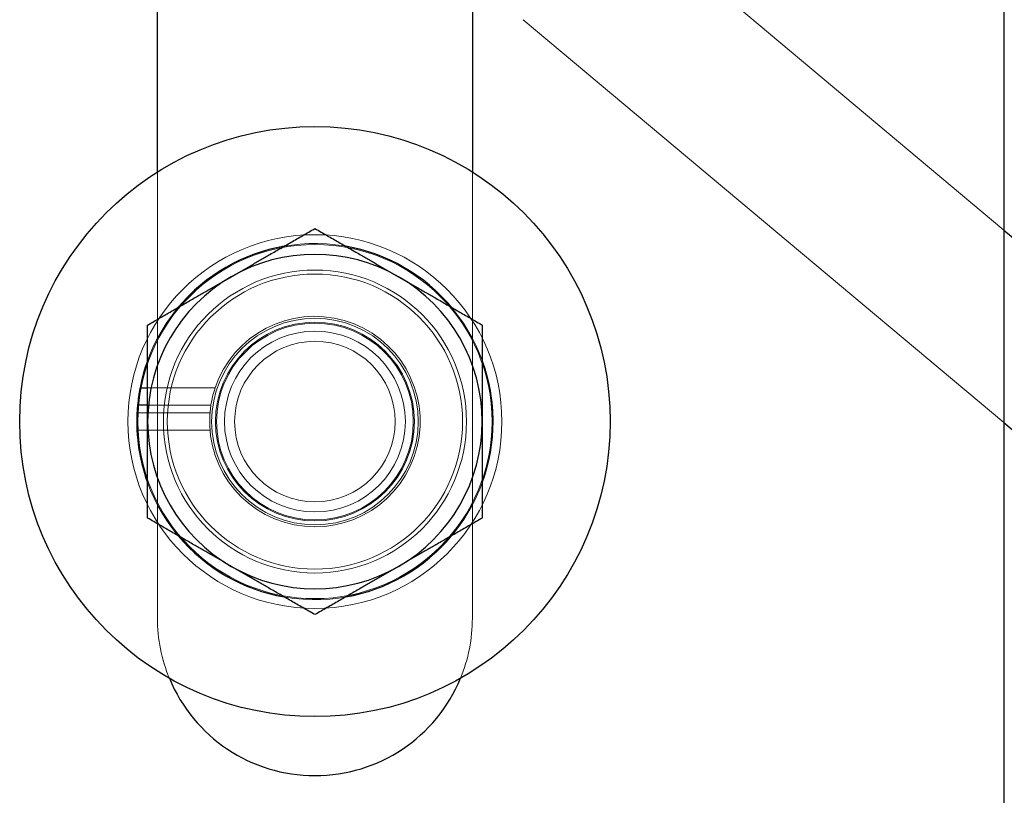
# Model space of a CAD drawing. Units: millimetres. Extents: x 622 to 8360, y 78 to 10896.
# Drawn here: x 3200 to 3250, y 4132 to 4172 of the extents above; entities that cross this region are included whole.
import ezdxf

# ---------------------------------------------------------------- set-up
doc = ezdxf.new("R2010")
doc.units = ezdxf.units.MM
doc.header["$LTSCALE"] = 40
for name, color, linetype, lineweight in [('Hidden Edges(Hillmar_metric)', 7, 'Continuous', 18), ('Overlay [based on Phantom Lines(Hillmar_metric)]', 7, 'Continuous', 25), ('Visible Edges(Hillmar_metric)', 7, 'Continuous', 25)]:
    doc.layers.add(name, color=color, linetype=linetype, lineweight=lineweight)

msp = doc.modelspace()

# ---------------------------------------------------------------- linework, layer by layer
at = {"layer": 'Hidden Edges(Hillmar_metric)'}
for p, q in [((3224.719, 4182.353), (3250.305, 4160.884)), ((3225.893, 4171.578), (3250.305, 4151.094)), ((3207.305, 4141.148), (3207.305, 4163.837)), ((3223.305, 4163.837), (3223.305, 4141.148)), ((3206.418, 4152.858), (3210.235, 4152.858)), ((3210.02, 4151.978), (3206.293, 4151.978)), ((3209.973, 4151.588), (3206.265, 4151.588)), ((3206.265, 4150.708), (3209.973, 4150.708))]:
    msp.add_line(p, q, dxfattribs=at)
for radius in [9.5, 9, 7.7, 7.5, 5.25, 5.053, 5, 4.594, 4.08]:
    msp.add_circle((3215.305, 4151.148), radius, dxfattribs=at)
for centre, radius, start, end in [((3215.305, 4151.148), 9.05, 174.7368, 169.1074), ((3215.305, 4151.148), 5.35, 171.0732, 161.3578), ((3215.305, 4151.148), 9.05, 169.1074, 174.7368), ((3215.305, 4151.148), 5.35, 161.3578, 171.0732), ((3215.305, 4141.148), 8, 180, 202.4111), ((3215.305, 4141.148), 8, 337.5889, 0)]:
    msp.add_arc(centre, radius, start, end, dxfattribs=at)
at = {"layer": 'Overlay [based on Phantom Lines(Hillmar_metric)]'}
for p, q in [((3250.305, 4216.238), (3250.305, 4131.148)), ((3207.305, 4163.837), (3207.305, 4191.148)), ((3223.305, 4191.148), (3223.305, 4163.837)), ((3206.418, 4152.858), (3206.805, 4152.858)), ((3206.805, 4151.978), (3206.293, 4151.978))]:
    msp.add_line(p, q, dxfattribs=at)
msp.add_circle((3215.305, 4151.148), 15, dxfattribs=at)
for centre, radius, start, end in [((3215.305, 4151.148), 9.05, 99.9221, 140.0779), ((3215.305, 4151.148), 9.05, 39.9221, 80.0779), ((3215.305, 4151.148), 8.5, 60, 120), ((3215.305, 4151.148), 8.5, 120, 180), ((3215.305, 4151.148), 8.5, 0, 60), ((3215.305, 4151.148), 9.05, 159.9221, 169.1074), ((3215.305, 4151.148), 9.05, 339.9221, 20.0779), ((3215.305, 4151.148), 9.05, 169.1074, 174.7368), ((3215.305, 4151.148), 9.05, 174.7368, 200.0779), ((3215.305, 4151.148), 8.5, 180, 240), ((3215.305, 4151.148), 8.5, 300, 0), ((3215.305, 4151.148), 9.05, 219.9221, 260.0779), ((3215.305, 4151.148), 9.05, 279.9221, 320.0779), ((3215.305, 4151.148), 8.5, 240, 300), ((3215.305, 4141.148), 8, 202.4111, 337.5889)]:
    msp.add_arc(centre, radius, start, end, dxfattribs=at)
for points in [[(3211.055, 4158.509), (3213.027, 4159.648), (3215.305, 4160.963)], [(3215.305, 4160.963), (3217.582, 4159.648), (3219.555, 4158.509)], [(3206.805, 4156.056), (3209.082, 4157.371), (3211.055, 4158.509)], [(3219.555, 4158.509), (3221.527, 4157.371), (3223.805, 4156.056)], [(3206.805, 4151.148), (3206.805, 4153.426), (3206.805, 4156.056)], [(3223.805, 4156.056), (3223.805, 4153.426), (3223.805, 4151.148)], [(3206.805, 4146.241), (3206.805, 4148.871), (3206.805, 4151.148)], [(3223.805, 4151.148), (3223.805, 4148.871), (3223.805, 4146.241)], [(3211.055, 4143.787), (3209.082, 4144.926), (3206.805, 4146.241)], [(3223.805, 4146.241), (3221.527, 4144.926), (3219.555, 4143.787)], [(3215.305, 4141.333), (3213.027, 4142.648), (3211.055, 4143.787)], [(3219.555, 4143.787), (3217.582, 4142.648), (3215.305, 4141.333)]]:
    msp.add_rational_spline(points, [1, 1.0379548493, 1], degree=2, dxfattribs=at)
at = {"layer": 'Visible Edges(Hillmar_metric)'}
for p, q in [((3250.305, 4216.238), (3250.305, 4131.148)), ((3207.305, 4163.837), (3207.305, 4191.148)), ((3223.305, 4191.148), (3223.305, 4163.837)), ((3250.305, 4160.884), (3476.062, 3971.452)), ((3250.305, 4151.094), (3473.4, 3963.895))]:
    msp.add_line(p, q, dxfattribs=at)
msp.add_circle((3215.305, 4151.148), 15, dxfattribs=at)
for centre, radius, start, end in [((3215.305, 4151.148), 8.5, 60, 120), ((3215.305, 4151.148), 8.5, 120, 180), ((3215.305, 4151.148), 8.5, 0, 60), ((3215.305, 4151.148), 8.5, 180, 240), ((3215.305, 4151.148), 8.5, 300, 0), ((3215.305, 4151.148), 8.5, 240, 300), ((3215.305, 4141.148), 8, 202.4111, 337.5889)]:
    msp.add_arc(centre, radius, start, end, dxfattribs=at)
for points in [[(3211.055, 4158.509), (3213.027, 4159.648), (3215.305, 4160.963)], [(3215.305, 4160.963), (3217.582, 4159.648), (3219.555, 4158.509)], [(3206.805, 4156.056), (3209.082, 4157.371), (3211.055, 4158.509)], [(3219.555, 4158.509), (3221.527, 4157.371), (3223.805, 4156.056)], [(3206.805, 4151.148), (3206.805, 4153.426), (3206.805, 4156.056)], [(3223.805, 4156.056), (3223.805, 4153.426), (3223.805, 4151.148)], [(3206.805, 4146.241), (3206.805, 4148.871), (3206.805, 4151.148)], [(3223.805, 4151.148), (3223.805, 4148.871), (3223.805, 4146.241)], [(3211.055, 4143.787), (3209.082, 4144.926), (3206.805, 4146.241)], [(3223.805, 4146.241), (3221.527, 4144.926), (3219.555, 4143.787)], [(3215.305, 4141.333), (3213.027, 4142.648), (3211.055, 4143.787)], [(3219.555, 4143.787), (3217.582, 4142.648), (3215.305, 4141.333)]]:
    msp.add_rational_spline(points, [1, 1.0379548493, 1], degree=2, dxfattribs=at)

doc.saveas('drawing.dxf')
